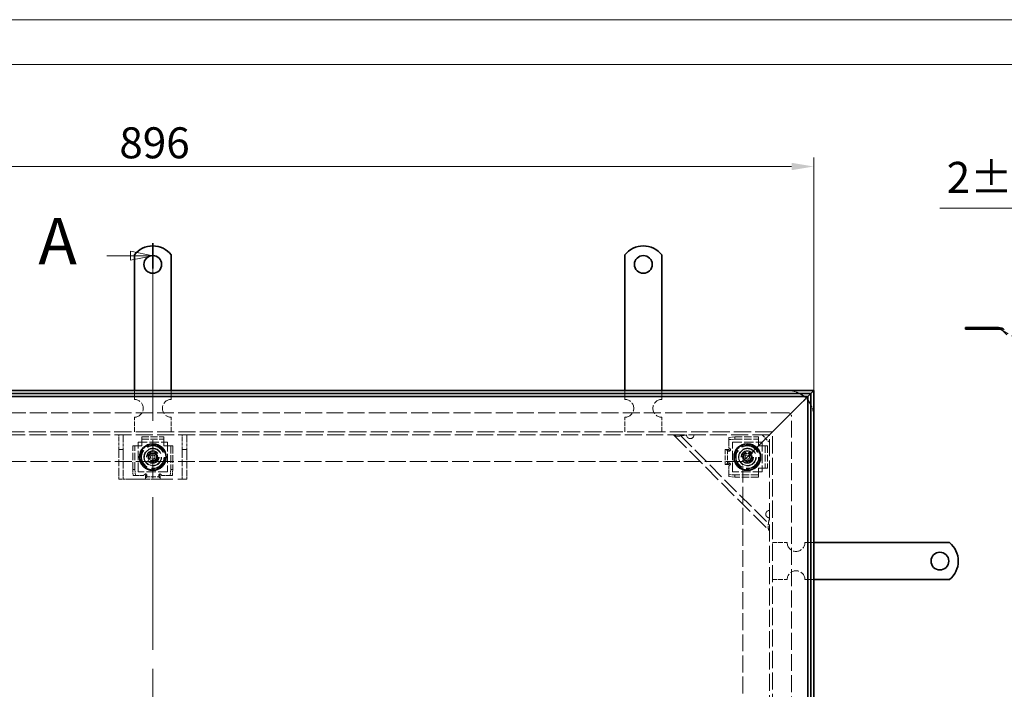
# Model space of a CAD drawing. Units: millimetres. Extents: x 2690 to 5242, y 419 to 2224.
# Drawn here: x 3301 to 3968, y 1770 to 2224 of the extents above; entities that cross this region are included whole.
import ezdxf

# ---------------------------------------------------------------- set-up
doc = ezdxf.new("R2010")
doc.units = ezdxf.units.MM
doc.header["$LTSCALE"] = 6
doc.linetypes.add('CHAIN', pattern=[0.7087, 0.4724, -0.0591, 0.1181, -0.0591])
doc.linetypes.add('DASHED_SPACE', pattern=[0.2067, 0.1654, -0.0413])
for name, color, linetype, lineweight, true_color in [('Kóta (ISO)', 5, 'Continuous', 9, 0x0000ff), ('Skrytá (ISO)', 7, 'DASHED_SPACE', 9, 0x0080c0), ('Čára řezu (ISO)', 3, 'CHAIN', 18, 0x00ff00), ('Šrafy (ISO)', 6, 'Continuous', 9, 0xff00ff)]:
    doc.layers.add(name, color=color, linetype=linetype, lineweight=lineweight, true_color=true_color)
doc.layers.add('Viditelná (ISO)', color=7, linetype='Continuous', lineweight=35)
doc.styles.add('Text popisu (ISO)', font='TAHOMA.TTF')
doc.styles.add('Text poznámky (ISO)', font='TAHOMA.TTF')
doc.dimstyles.new('Výchozí (ISO)', dxfattribs={"dimscale": 6, "dimtxt": 3.5, "dimasz": 2.5, "dimexe": 1, "dimexo": 0, "dimgap": 0.762, "dimtad": 1, "dimrnd": 1e-08, "dimtxsty": 'Text poznámky (ISO)', "dimcen": 0.09, "dimdle": 10, "dimclrd": 256, "dimclre": 256, "dimclrt": 256, "dimazin": 2, "dimtfac": 1.001486, "dimtmove": 0, "dimatfit": 3, "dimfxl": 1, "dimtolj": 1, "dimlwd": -1, "dimlwe": -1, "dimarcsym": 0})

# ---------------------------------------------------------------- blocks, each defined once
blk = doc.blocks.new('2dPrevedenyRez0')
at = {"layer": 'Čára řezu (ISO)', "linetype": 'Continuous'}
for p, q in [((106.64, 265.42), (104.14, 265.92)), ((104.14, 265.92), (104.14, 264.92)), ((101.44, 265.42), (104.14, 265.42)), ((104.14, 265.42), (106.64, 265.42)), ((104.14, 264.92), (106.64, 265.42)), ((106.64, 118.95), (104.14, 119.45)), ((104.14, 119.45), (104.14, 118.45)), ((101.44, 118.95), (104.14, 118.95)), ((104.14, 118.95), (106.64, 118.95)), ((104.14, 118.45), (106.64, 118.95))]:
    blk.add_line(p, q, dxfattribs=at)
at = {"layer": 'Čára řezu (ISO)', "linetype": 'CHAIN', "ltscale": 6.078467}
blk.add_line((106.64, 117.52), (106.64, 266.85), dxfattribs=at)
at = {"layer": 'Čára řezu (ISO)', "linetype": 'Continuous', "lineweight": 35}
for p, q in [((106.64, 263.98), (106.64, 266.85)), ((106.64, 117.52), (106.64, 120.38))]:
    blk.add_line(p, q, dxfattribs=at)
at = {"layer": 'Čára řezu (ISO)', "linetype": 'Continuous', "flags": 128}
for points in [[(104.14, 264.92), (106.64, 265.42), (104.14, 265.92), (104.14, 264.92)], [(104.14, 118.45), (106.64, 118.95), (104.14, 119.45), (104.14, 118.45)]]:
    blk.add_lwpolyline(points, dxfattribs=at)
at = {"layer": 'Čára řezu (ISO)'}
for points in [[(104.14, 264.92), (106.64, 265.42), (104.14, 265.92), (104.14, 264.92)], [(104.14, 118.45), (106.64, 118.95), (104.14, 119.45), (104.14, 118.45)]]:
    blk.add_solid(points, dxfattribs=at)
at = {"layer": 'Čára řezu (ISO)', "char_height": 5.25, "attachment_point": 7, "style": 'Text popisu (ISO)'}
for insert in [(93.71, 262.79), (93.71, 116.33)]:
    blk.add_mtext('A', dxfattribs=dict(at, insert=insert))
blk = doc.blocks.new('*D54')
at = {"layer": 'Defpoints', "color": 0}
for p in [(3839.02, 2124.37), (2943.02, 1972.53), (3839.02, 1972.53)]:
    blk.add_point(p, dxfattribs=at)
at = {"layer": 'Kóta (ISO)'}
for p, q in [((2943.02, 1972.53), (2943.02, 2130.37)), ((3839.02, 1972.53), (3839.02, 2130.37)), ((2958.02, 2124.37), (3824.02, 2124.37))]:
    blk.add_line(p, q, dxfattribs=at)
for points in [[(2958.02, 2126.87), (2958.02, 2121.87), (2943.02, 2124.37)], [(3824.02, 2121.87), (3824.02, 2126.87), (3839.02, 2124.37)]]:
    blk.add_solid(points, dxfattribs=at)
at = {"layer": 'Kóta (ISO)', "insert": (3368.36, 2150.91), "char_height": 21, "attachment_point": 1, "style": 'Text poznámky (ISO)'}
blk.add_mtext('\\A1;896', dxfattribs=at)
blk = doc.blocks.new('*D62')
at = {"layer": 'Defpoints', "color": 0}
for p in [(4043.81, 2096.21), (4041.81, 2054.72), (4043.81, 2054.72)]:
    blk.add_point(p, dxfattribs=at)
at = {"layer": 'Kóta (ISO)'}
for p, q in [((4041.81, 2096.21), (3924.6, 2096.21)), ((4026.81, 2096.21), (4011.81, 2096.21)), ((4041.81, 2054.72), (4041.81, 2102.21)), ((4041.81, 2096.21), (4043.81, 2096.21)), ((4043.81, 2054.72), (4043.81, 2102.21)), ((4058.81, 2096.21), (4073.81, 2096.21))]:
    blk.add_line(p, q, dxfattribs=at)
for points in [[(4026.81, 2093.71), (4026.81, 2098.71), (4041.81, 2096.21)], [(4058.81, 2098.71), (4058.81, 2093.71), (4043.81, 2096.21)]]:
    blk.add_solid(points, dxfattribs=at)
at = {"layer": 'Kóta (ISO)', "insert": (3929.17, 2127.49), "char_height": 21, "attachment_point": 1, "style": 'Text poznámky (ISO)'}
blk.add_mtext('\\A1;2{\\H21.031201;%%p0,5}', dxfattribs=at)

msp = doc.modelspace()

# ---------------------------------------------------------------- hatches: boundary and pattern name
at = {"layer": 'Šrafy (ISO)'}
h = msp.add_hatch(dxfattribs=at)
h.set_pattern_fill('ANSI31', color=256, scale=152.4, angle=105, style=0)
h.set_pattern_definition([(150, (2751.19, 471.435), (-9.525, -16.49778), [])])
h.paths.add_polyline_path([(3941.811, 2015.218), (3941.811, 2014.218), (3948.311, 2014.218), (3948.311, 2015.218)])
edge = h.paths.add_edge_path()
edge.add_line((3960.311, 2014.218), (3964.311, 2014.218))
edge.add_ellipse((3964.311, 2009.718), major_axis=(0, 4.5), ratio=1, start_angle=315, end_angle=360, ccw=False)
edge.add_line((3967.493, 2012.9), (3969.968, 2010.425))
edge.add_ellipse((3974.564, 2015.022), major_axis=(-4.596, -4.596), ratio=1, start_angle=0, end_angle=90)
edge.add_line((3979.16, 2010.425), (3981.635, 2012.9))
edge.add_ellipse((3984.817, 2009.718), major_axis=(-3.182, 3.182), ratio=1, start_angle=270, end_angle=360, ccw=False)
edge.add_line((3987.999, 2012.9), (3990.474, 2010.425))
edge.add_ellipse((3995.07, 2015.022), major_axis=(4.596, -4.596), ratio=1, start_angle=270, end_angle=360)
edge.add_line((3999.666, 2010.425), (4002.141, 2012.9))
edge.add_ellipse((4005.323, 2009.718), major_axis=(-3.182, 3.182), ratio=1, start_angle=270, end_angle=360, ccw=False)
edge.add_line((4008.505, 2012.9), (4010.98, 2010.425))
edge.add_ellipse((4015.576, 2015.022), major_axis=(4.596, -4.596), ratio=1, start_angle=270, end_angle=360)
edge.add_line((4020.172, 2010.425), (4022.647, 2012.9))
edge.add_ellipse((4025.829, 2009.718), major_axis=(-3.182, 3.182), ratio=1, start_angle=315, end_angle=360, ccw=False)
edge.add_line((4025.829, 2014.218), (4067.811, 2014.218))
edge.add_line((4067.811, 2014.218), (4067.811, 2015.218))
edge.add_line((4067.811, 2015.218), (4025.829, 2015.218))
edge.add_ellipse((4025.829, 2009.718), major_axis=(0, 5.5), ratio=1, start_angle=0, end_angle=45)
edge.add_line((4021.94, 2013.607), (4019.465, 2011.132))
edge.add_ellipse((4015.576, 2015.022), major_axis=(3.889, -3.889), ratio=1, start_angle=270, end_angle=360, ccw=False)
edge.add_line((4011.687, 2011.132), (4009.212, 2013.607))
edge.add_ellipse((4005.323, 2009.718), major_axis=(3.889, 3.889), ratio=1, start_angle=0, end_angle=90)
edge.add_line((4001.434, 2013.607), (3998.959, 2011.132))
edge.add_ellipse((3995.07, 2015.022), major_axis=(3.889, -3.889), ratio=1, start_angle=270, end_angle=360, ccw=False)
edge.add_line((3991.181, 2011.132), (3988.706, 2013.607))
edge.add_ellipse((3984.817, 2009.718), major_axis=(3.889, 3.889), ratio=1, start_angle=0, end_angle=90)
edge.add_line((3980.928, 2013.607), (3978.453, 2011.132))
edge.add_ellipse((3974.564, 2015.022), major_axis=(3.889, -3.889), ratio=1, start_angle=270, end_angle=360, ccw=False)
edge.add_line((3970.675, 2011.132), (3968.2, 2013.607))
edge.add_ellipse((3964.311, 2009.718), major_axis=(-3.889, 3.889), ratio=1, start_angle=270, end_angle=315)
edge.add_line((3964.311, 2015.218), (3960.311, 2015.218))
edge.add_line((3960.311, 2015.218), (3960.311, 2014.218))

# ---------------------------------------------------------------- linework, layer by layer
at = {"lineweight": 0}
for points in [[(3965.621, 419.258), (2689.672, 419.258), (2689.672, 2223.815), (3965.621, 2223.815)], [(3965.621, 2223.815), (5241.571, 2223.815), (5241.571, 419.258), (3965.621, 419.258)], [(5211.191, 449.638), (2811.191, 449.638), (2811.191, 2193.435), (5211.191, 2193.435)]]:
    msp.add_lwpolyline(points, dxfattribs=at)
at = {"layer": 'Skrytá (ISO)', "ltscale": 1.904597}
for p, q in [((3378.524, 1966.532), (3378.524, 1972.532)), ((3403.524, 1966.532), (3403.524, 1972.532)), ((3711.024, 1966.532), (3711.024, 1972.532)), ((3736.024, 1966.532), (3736.024, 1972.532)), ((3833.024, 1869.532), (3839.024, 1869.532)), ((3833.024, 1844.532), (3839.024, 1844.532))]:
    msp.add_line(p, q, dxfattribs=at)
at = {"layer": 'Skrytá (ISO)', "ltscale": 4.024754}
for p, q in [((3835.024, 1968.532), (3826.757, 1960.265)), ((3826.757, 1960.265), (3835.024, 1968.532))]:
    msp.add_line(p, q, dxfattribs=at)
at = {"layer": 'Skrytá (ISO)', "ltscale": 11.570714}
msp.add_line((3821.524, 1957.532), (2960.524, 1957.532), dxfattribs=at)
at = {"layer": 'Skrytá (ISO)', "ltscale": 9.906209}
for p, q in [((3809.024, 1942.532), (3823.024, 1956.532)), ((3823.024, 1956.532), (3809.024, 1942.532))]:
    msp.add_line(p, q, dxfattribs=at)
at = {"layer": 'Skrytá (ISO)', "ltscale": 2.654692}
for p, q in [((3826.757, 1960.265), (3823.024, 1956.532)), ((3823.024, 1956.532), (3826.757, 1960.265))]:
    msp.add_line(p, q, dxfattribs=at)
at = {"layer": 'Skrytá (ISO)', "ltscale": 3.174394}
for p, q in [((3378.524, 1944.532), (3378.524, 1954.532)), ((3403.524, 1944.532), (3403.524, 1954.532)), ((3711.024, 1944.532), (3711.024, 1954.532)), ((3736.024, 1944.532), (3736.024, 1954.532)), ((3811.024, 1869.532), (3821.024, 1869.532)), ((3811.024, 1844.532), (3821.024, 1844.532))]:
    msp.add_line(p, q, dxfattribs=at)
at = {"layer": 'Skrytá (ISO)', "ltscale": 11.586491}
msp.add_line((3824.024, 1294.032), (3824.024, 1955.032), dxfattribs=at)
at = {"layer": 'Skrytá (ISO)', "ltscale": 11.67776}
msp.add_line((3811.024, 1944.532), (2971.024, 1944.532), dxfattribs=at)
at = {"layer": 'Skrytá (ISO)', "ltscale": 11.622152}
msp.add_line((3809.024, 1942.532), (2973.024, 1942.532), dxfattribs=at)
at = {"layer": 'Skrytá (ISO)', "ltscale": 1.495845}
for p, q in [((3368.024, 1939.532), (3368.024, 1942.532)), ((3371.024, 1942.532), (3371.024, 1939.532)), ((3411.024, 1939.532), (3411.024, 1942.532)), ((3414.024, 1942.532), (3414.024, 1939.532)), ((3371.024, 1912.532), (3374.024, 1912.532)), ((3408.024, 1912.532), (3411.024, 1912.532))]:
    msp.add_line(p, q, dxfattribs=at)
at = {"layer": 'Skrytá (ISO)', "ltscale": 12.353368}
msp.add_line((3744.024, 1942.532), (3809.024, 1877.532), dxfattribs=at)
at = {"layer": 'Skrytá (ISO)', "ltscale": 11.547047}
msp.add_line((3748.266, 1942.532), (3809.024, 1881.775), dxfattribs=at)
at = {"layer": 'Skrytá (ISO)', "ltscale": 2.244606}
msp.add_line((3804.024, 1942.532), (3809.024, 1937.532), dxfattribs=at)
at = {"layer": 'Skrytá (ISO)', "ltscale": 1.21262}
for p, q in [((3809.024, 1942.532), (3807.024, 1940.532)), ((3807.024, 1940.532), (3809.024, 1942.532))]:
    msp.add_line(p, q, dxfattribs=at)
at = {"layer": 'Skrytá (ISO)', "ltscale": 11.655012}
msp.add_line((3809.024, 1306.532), (3809.024, 1942.532), dxfattribs=at)
at = {"layer": 'Skrytá (ISO)', "ltscale": 11.728313}
msp.add_line((3811.024, 1304.532), (3811.024, 1944.532), dxfattribs=at)
at = {"layer": 'Skrytá (ISO)', "ltscale": 2.222046}
for p, q in [((3368.024, 1932.532), (3368.024, 1939.532)), ((3371.024, 1939.532), (3371.024, 1932.532)), ((3411.024, 1932.532), (3411.024, 1939.532)), ((3414.024, 1939.532), (3414.024, 1932.532))]:
    msp.add_line(p, q, dxfattribs=at)
at = {"layer": 'Skrytá (ISO)', "ltscale": 6.348889}
for p, q in [((3381.024, 1917.532), (3381.024, 1937.532)), ((3381.024, 1937.532), (3401.024, 1937.532)), ((3401.024, 1937.532), (3401.024, 1917.532)), ((3784.024, 1917.532), (3784.024, 1937.532)), ((3784.024, 1937.532), (3804.024, 1937.532)), ((3804.024, 1937.532), (3804.024, 1917.532)), ((3401.024, 1917.532), (3381.024, 1917.532)), ((3804.024, 1917.532), (3784.024, 1917.532))]:
    msp.add_line(p, q, dxfattribs=at)
at = {"layer": 'Skrytá (ISO)', "ltscale": 4.761642}
for p, q in [((3383.524, 1941.165), (3398.524, 1941.165)), ((3383.524, 1939.671), (3398.524, 1939.671)), ((3806.162, 1935.032), (3806.162, 1920.032)), ((3807.657, 1935.032), (3807.657, 1920.032))]:
    msp.add_line(p, q, dxfattribs=at)
at = {"layer": 'Skrytá (ISO)', "ltscale": 0.476074}
for p, q in [((3383.524, 1941.165), (3383.524, 1939.671)), ((3398.524, 1941.165), (3398.524, 1939.671)), ((3781.524, 1940.817), (3781.524, 1939.322)), ((3785.524, 1939.671), (3785.524, 1941.165)), ((3801.524, 1941.165), (3801.524, 1939.671)), ((3377.39, 1935.032), (3378.885, 1935.032)), ((3404.657, 1935.032), (3403.162, 1935.032)), ((3780.51, 1932.533), (3779.016, 1932.533)), ((3781.953, 1931.543), (3781.009, 1931.543)), ((3782.344, 1932.533), (3782.621, 1932.533)), ((3807.657, 1935.032), (3806.162, 1935.032)), ((3780.51, 1922.531), (3779.016, 1922.531)), ((3780.871, 1923.531), (3781.885, 1923.531)), ((3782.533, 1922.531), (3782.167, 1922.531)), ((3378.885, 1919.032), (3377.39, 1919.032)), ((3386.023, 1915.853), (3386.023, 1916.13)), ((3387.013, 1915.462), (3387.013, 1914.517)), ((3396.025, 1916.041), (3396.025, 1915.676)), ((3404.657, 1919.032), (3403.162, 1919.032)), ((3781.524, 1915.742), (3781.524, 1914.248)), ((3807.657, 1920.032), (3806.162, 1920.032)), ((3377.739, 1915.032), (3379.233, 1915.032)), ((3386.023, 1914.019), (3386.023, 1912.525)), ((3395.025, 1914.38), (3395.025, 1915.393)), ((3396.025, 1914.019), (3396.025, 1912.525)), ((3402.814, 1915.032), (3404.308, 1915.032)), ((3785.524, 1913.899), (3785.524, 1915.393)), ((3801.524, 1913.899), (3801.524, 1915.393))]:
    msp.add_line(p, q, dxfattribs=at)
at = {"layer": 'Skrytá (ISO)', "ltscale": 3.254076}
for p, q in [((3383.524, 1938.777), (3383.524, 1939.671)), ((3398.524, 1939.671), (3398.524, 1938.777)), ((3801.524, 1939.671), (3801.524, 1938.777)), ((3378.885, 1935.032), (3379.778, 1935.032)), ((3402.269, 1935.032), (3403.162, 1935.032)), ((3780.51, 1932.533), (3781.404, 1932.533)), ((3805.269, 1935.032), (3806.162, 1935.032)), ((3780.51, 1922.531), (3781.404, 1922.531)), ((3801.524, 1916.287), (3801.524, 1915.393)), ((3806.162, 1920.032), (3805.269, 1920.032)), ((3386.023, 1914.019), (3386.023, 1914.912)), ((3396.025, 1914.019), (3396.025, 1914.912))]:
    msp.add_line(p, q, dxfattribs=at)
at = {"layer": 'Skrytá (ISO)', "ltscale": 0.706319}
for p, q in [((3383.524, 1937.283), (3383.524, 1938.777)), ((3398.524, 1937.283), (3398.524, 1938.777)), ((3781.524, 1937.283), (3781.524, 1938.777)), ((3801.524, 1937.283), (3801.524, 1938.777)), ((3381.273, 1935.032), (3379.778, 1935.032)), ((3400.775, 1935.032), (3402.269, 1935.032)), ((3803.775, 1935.032), (3805.269, 1935.032)), ((3781.524, 1917.781), (3781.524, 1916.287)), ((3801.524, 1917.781), (3801.524, 1916.287)), ((3803.775, 1920.032), (3805.269, 1920.032)), ((3381.273, 1915.032), (3379.778, 1915.032)), ((3400.775, 1915.032), (3402.269, 1915.032))]:
    msp.add_line(p, q, dxfattribs=at)
at = {"layer": 'Skrytá (ISO)', "ltscale": 0.714481}
for p, q in [((3383.524, 1935.032), (3383.524, 1937.283)), ((3398.524, 1937.283), (3398.524, 1935.032)), ((3801.524, 1937.283), (3801.524, 1935.032)), ((3381.273, 1935.032), (3383.524, 1935.032)), ((3398.524, 1935.032), (3400.775, 1935.032)), ((3801.524, 1935.032), (3803.775, 1935.032)), ((3801.524, 1920.032), (3801.524, 1917.781)), ((3803.775, 1920.032), (3801.524, 1920.032))]:
    msp.add_line(p, q, dxfattribs=at)
at = {"layer": 'Skrytá (ISO)', "ltscale": 1.795665}
for p, q in [((3785.524, 1941.165), (3781.524, 1940.817)), ((3781.524, 1939.322), (3785.524, 1939.671)), ((3377.39, 1919.032), (3377.739, 1915.032)), ((3379.233, 1915.032), (3378.885, 1919.032)), ((3403.162, 1919.032), (3402.814, 1915.032)), ((3404.308, 1915.032), (3404.657, 1919.032)), ((3785.524, 1915.393), (3781.524, 1915.742)), ((3781.524, 1914.248), (3785.524, 1913.899))]:
    msp.add_line(p, q, dxfattribs=at)
at = {"layer": 'Skrytá (ISO)', "ltscale": 1.984278}
for p, q in [((3781.524, 1938.777), (3781.524, 1939.322)), ((3781.524, 1915.742), (3781.524, 1916.287)), ((3379.778, 1915.032), (3379.233, 1915.032)), ((3402.814, 1915.032), (3402.269, 1915.032))]:
    msp.add_line(p, q, dxfattribs=at)
at = {"layer": 'Skrytá (ISO)', "ltscale": 1.187161}
for p, q in [((3781.524, 1933.543), (3781.524, 1937.283)), ((3385.013, 1915.032), (3381.273, 1915.032))]:
    msp.add_line(p, q, dxfattribs=at)
at = {"layer": 'Skrytá (ISO)', "ltscale": 5.079091}
for p, q in [((3785.524, 1941.165), (3801.524, 1941.165)), ((3785.524, 1939.671), (3801.524, 1939.671)), ((3377.39, 1919.032), (3377.39, 1935.032)), ((3378.885, 1919.032), (3378.885, 1935.032)), ((3403.162, 1935.032), (3403.162, 1919.032)), ((3404.657, 1935.032), (3404.657, 1919.032)), ((3801.524, 1915.393), (3785.524, 1915.393)), ((3801.524, 1913.899), (3785.524, 1913.899))]:
    msp.add_line(p, q, dxfattribs=at)
at = {"layer": 'Skrytá (ISO)', "ltscale": 9.122487}
for p, q in [((3807.024, 1940.532), (3791.024, 1924.532)), ((3791.024, 1924.532), (3807.024, 1940.532))]:
    msp.add_line(p, q, dxfattribs=at)
at = {"layer": 'Skrytá (ISO)', "ltscale": 0.952248}
for p, q in [((3371.024, 1932.532), (3368.024, 1932.532)), ((3414.024, 1932.532), (3411.024, 1932.532)), ((3368.024, 1912.532), (3371.024, 1912.532)), ((3411.024, 1912.532), (3414.024, 1912.532))]:
    msp.add_line(p, q, dxfattribs=at)
at = {"layer": 'Skrytá (ISO)', "ltscale": 1.400926}
for p, q in [((3368.024, 1932.532), (3368.024, 1929.831)), ((3371.024, 1929.831), (3371.024, 1932.532)), ((3411.024, 1932.532), (3411.024, 1929.831)), ((3414.024, 1929.831), (3414.024, 1932.532))]:
    msp.add_line(p, q, dxfattribs=at)
at = {"layer": 'Skrytá (ISO)', "ltscale": 4.466358}
for p, q in [((3368.024, 1915.831), (3368.024, 1929.831)), ((3371.024, 1929.831), (3371.024, 1915.831)), ((3411.024, 1915.831), (3411.024, 1929.831)), ((3414.024, 1929.831), (3414.024, 1915.831))]:
    msp.add_line(p, q, dxfattribs=at)
at = {"layer": 'Skrytá (ISO)', "ltscale": 0.916298}
for p, q in [((3388.137, 1927.499), (3389.552, 1930.015)), ((3389.552, 1930.015), (3392.438, 1930.049)), ((3392.438, 1930.049), (3393.91, 1927.565)), ((3791.14, 1927.4), (3792.468, 1929.964)), ((3792.468, 1929.964), (3795.351, 1930.095)), ((3795.351, 1930.095), (3796.907, 1927.664)), ((3389.609, 1925.016), (3388.137, 1927.499)), ((3392.495, 1925.049), (3389.609, 1925.016)), ((3393.91, 1927.565), (3392.495, 1925.049)), ((3792.696, 1924.969), (3791.14, 1927.4)), ((3795.58, 1925.101), (3792.696, 1924.969)), ((3796.907, 1927.664), (3795.58, 1925.101))]:
    msp.add_line(p, q, dxfattribs=at)
at = {"layer": 'Skrytá (ISO)', "ltscale": 3.175033}
for p, q in [((3779.016, 1932.533), (3779.016, 1922.531)), ((3780.51, 1932.533), (3780.51, 1922.531)), ((3386.023, 1914.019), (3396.025, 1914.019)), ((3386.023, 1912.525), (3396.025, 1912.525))]:
    msp.add_line(p, q, dxfattribs=at)
at = {"layer": 'Skrytá (ISO)', "ltscale": 0.145897}
for p, q in [((3781.404, 1932.533), (3781.513, 1932.533)), ((3386.023, 1914.912), (3386.023, 1915.021))]:
    msp.add_line(p, q, dxfattribs=at)
at = {"layer": 'Skrytá (ISO)', "ltscale": 0.121958}
for p, q in [((3782.524, 1932.543), (3782.908, 1932.543)), ((3386.013, 1916.032), (3386.013, 1916.417))]:
    msp.add_line(p, q, dxfattribs=at)
at = {"layer": 'Skrytá (ISO)', "ltscale": 0.088301}
for p, q in [((3782.621, 1932.533), (3782.898, 1932.533)), ((3386.023, 1916.13), (3386.023, 1916.407))]:
    msp.add_line(p, q, dxfattribs=at)
at = {"layer": 'Skrytá (ISO)', "ltscale": 0.003074}
for p, q in [((3782.908, 1932.533), (3782.898, 1932.533)), ((3782.908, 1932.543), (3782.908, 1932.533)), ((3782.898, 1922.531), (3782.908, 1922.531)), ((3782.908, 1922.531), (3782.908, 1922.521)), ((3386.013, 1916.417), (3386.023, 1916.417)), ((3386.023, 1916.417), (3386.023, 1916.407)), ((3396.025, 1916.407), (3396.025, 1916.417)), ((3396.025, 1916.417), (3396.035, 1916.417))]:
    msp.add_line(p, q, dxfattribs=at)
at = {"layer": 'Skrytá (ISO)', "ltscale": 11.51888}
for p, q in [((3791.024, 1924.532), (2991.024, 1924.532)), ((3791.024, 1324.532), (3791.024, 1924.532))]:
    msp.add_line(p, q, dxfattribs=at)
at = {"layer": 'Skrytá (ISO)', "ltscale": 0.117087}
for p, q in [((3781.404, 1922.531), (3781.481, 1922.531)), ((3782.533, 1922.531), (3782.898, 1922.531)), ((3396.025, 1916.041), (3396.025, 1916.407)), ((3396.025, 1914.912), (3396.025, 1914.989))]:
    msp.add_line(p, q, dxfattribs=at)
at = {"layer": 'Skrytá (ISO)', "ltscale": 0.160707}
for p, q in [((3782.908, 1922.521), (3782.401, 1922.521)), ((3396.035, 1916.417), (3396.035, 1915.91))]:
    msp.add_line(p, q, dxfattribs=at)
at = {"layer": 'Skrytá (ISO)', "ltscale": 1.590765}
for p, q in [((3368.024, 1912.532), (3368.024, 1915.831)), ((3371.024, 1915.831), (3371.024, 1912.532)), ((3411.024, 1912.532), (3411.024, 1915.831)), ((3414.024, 1915.831), (3414.024, 1912.532))]:
    msp.add_line(p, q, dxfattribs=at)
at = {"layer": 'Skrytá (ISO)', "ltscale": 1.192707}
for p, q in [((3781.524, 1917.781), (3781.524, 1921.539)), ((3400.775, 1915.032), (3397.017, 1915.032))]:
    msp.add_line(p, q, dxfattribs=at)
at = {"layer": 'Skrytá (ISO)', "ltscale": 13.707466}
msp.add_line((3374.024, 1912.532), (3408.024, 1912.532), dxfattribs=at)
at = {"layer": 'Skrytá (ISO)', "ltscale": 10.898808}
for centre in [(3391.024, 1927.532), (3794.024, 1927.532)]:
    msp.add_circle(centre, 8.605, dxfattribs=at)
at = {"layer": 'Skrytá (ISO)', "ltscale": 13.510047}
for centre in [(3391.024, 1927.532), (3794.024, 1927.532)]:
    msp.add_circle(centre, 8, dxfattribs=at)
at = {"layer": 'Skrytá (ISO)', "ltscale": 12.86832}
for centre in [(3391.024, 1927.532), (3794.024, 1927.532)]:
    msp.add_circle(centre, 7.62, dxfattribs=at)
at = {"layer": 'Skrytá (ISO)', "ltscale": 10.132536}
for centre, radius in [((3391.024, 1927.532), 6), ((3391.024, 1927.532), 4), ((3794.024, 1927.532), 6), ((3794.024, 1927.532), 4)]:
    msp.add_circle(centre, radius, dxfattribs=at)
at = {"layer": 'Skrytá (ISO)', "ltscale": 9.794785}
for centre in [(3391.024, 1927.532), (3794.024, 1927.532)]:
    msp.add_circle(centre, 5.8, dxfattribs=at)
at = {"layer": 'Skrytá (ISO)', "ltscale": 14.408465}
for centre in [(3391.024, 1927.532), (3794.024, 1927.532)]:
    msp.add_circle(centre, 5.688, dxfattribs=at)
at = {"layer": 'Skrytá (ISO)', "ltscale": 10.765819}
for centre in [(3391.024, 1927.532), (3794.024, 1927.532)]:
    msp.add_circle(centre, 4.25, dxfattribs=at)
at = {"layer": 'Skrytá (ISO)', "ltscale": 10.608765}
for centre in [(3391.024, 1927.532), (3794.024, 1927.532)]:
    msp.add_circle(centre, 4.188, dxfattribs=at)
at = {"layer": 'Skrytá (ISO)', "ltscale": 6.448795}
for centre in [(3391.024, 1927.532), (3794.024, 1927.532)]:
    msp.add_circle(centre, 3.233, dxfattribs=at)
at = {"layer": 'Skrytá (ISO)', "ltscale": 4.986384}
for centre in [(3391.024, 1927.532), (3794.024, 1927.532)]:
    msp.add_circle(centre, 2.5, dxfattribs=at)
at = {"layer": 'Skrytá (ISO)', "ltscale": 2.991791}
for centre in [(3391.024, 1927.532), (3794.024, 1927.532)]:
    msp.add_circle(centre, 1.5, dxfattribs=at)
at = {"layer": 'Skrytá (ISO)', "ltscale": 2.681841}
for start, end in [(62.33955, 90), (0, 27.66045)]:
    msp.add_arc((3821.524, 1955.032), 17.5, start, end, dxfattribs=at)
at = {"layer": 'Skrytá (ISO)', "ltscale": 5.983681}
for centre, start, end in [((3378.524, 1960.532), 270, 90), ((3403.524, 1960.532), 90, 270), ((3711.024, 1960.532), 270, 90), ((3736.024, 1960.532), 90, 270), ((3827.024, 1869.532), 180, 0), ((3827.024, 1844.532), 0, 180)]:
    msp.add_arc(centre, 6, start, end, dxfattribs=at)
at = {"layer": 'Skrytá (ISO)', "ltscale": 1.06303}
msp.add_arc((3821.524, 1955.032), 17.5, 39.517653, 50.482347, dxfattribs=at)
at = {"layer": 'Skrytá (ISO)', "ltscale": 1.246521}
msp.add_arc((3821.524, 1955.032), 2.5, 0, 90, dxfattribs=at)
at = {"layer": 'Skrytá (ISO)', "ltscale": 0.112513}
for centre, start, end in [((3755.337, 1942.532), 180, 188.130102), ((3809.024, 1888.846), 261.869898, 270)]:
    msp.add_arc(centre, 2.5, start, end, dxfattribs=at)
at = {"layer": 'Skrytá (ISO)', "ltscale": 1.359134}
for centre, start, end in [((3755.337, 1942.532), 261.869898, 0), ((3809.024, 1888.846), 90, 188.130102)]:
    msp.add_arc(centre, 2.5, start, end, dxfattribs=at)
at = {"layer": 'Skrytá (ISO)', "ltscale": 0.498548}
for centre, start, end in [((3781.524, 1932.543), 0, 90), ((3386.013, 1915.032), 90, 180)]:
    msp.add_arc(centre, 1, start, end, dxfattribs=at)
at = {"layer": 'Skrytá (ISO)', "ltscale": 0.456544}
for centre, start, end in [((3781.402, 1922.531), 277.00835, 359.427034), ((3396.025, 1914.91), 7.00835, 89.427034)]:
    msp.add_arc(centre, 1, start, end, dxfattribs=at)
at = {"layer": 'Skrytá (ISO)', "ltscale": 3.545084}
for points in [[(3752.509, 1942.532), (3750.438, 1942.072), (3748.38, 1941.626), (3746.783, 1941.639), (3745.576, 1941.65), (3744.632, 1941.923), (3744.024, 1942.532)], [(3809.024, 1877.532), (3808.218, 1878.338), (3808.013, 1879.744), (3808.195, 1881.536), (3808.332, 1882.891), (3808.676, 1884.453), (3809.024, 1886.017)]]:
    msp.add_open_spline(points, degree=3, knots=[0, 0, 0, 0, 0.8946709, 0.8946709, 0.8946709, 1.5707963, 1.5707963, 1.5707963, 1.5707963], dxfattribs=at)
at = {"layer": 'Skrytá (ISO)', "ltscale": 1.021539}
for points in [[(3754.984, 1940.057), (3754.863, 1940.074), (3754.744, 1940.101), (3754.227, 1940.254), (3753.856, 1940.478), (3753.283, 1941.051), (3753.059, 1941.421), (3752.906, 1941.939), (3752.88, 1942.058), (3752.862, 1942.179)], [(3808.67, 1886.371), (3808.55, 1886.388), (3808.43, 1886.414), (3807.913, 1886.568), (3807.542, 1886.792), (3806.969, 1887.364), (3806.745, 1887.735), (3806.592, 1888.253), (3806.566, 1888.372), (3806.549, 1888.492)]]:
    msp.add_open_spline(points, degree=3, knots=[0.49001532, 0.49001532, 0.49001532, 0.49001532, 0.52547397, 0.52547397, 0.64692835, 0.64692835, 0.76838272, 0.76838272, 0.80384138, 0.80384138, 0.80384138, 0.80384138], dxfattribs=at)
at = {"layer": 'Skrytá (ISO)', "ltscale": 1.221848}
for points in [[(3780.128, 1932.533), (3780.099, 1932.216), (3780.213, 1931.902), (3780.435, 1931.72), (3780.908, 1931.336), (3782.184, 1931.728), (3782.329, 1932.396), (3782.338, 1932.442), (3782.344, 1932.487), (3782.344, 1932.533)], [(3386.023, 1913.636), (3386.34, 1913.607), (3386.654, 1913.721), (3386.835, 1913.944), (3387.22, 1914.416), (3386.828, 1915.692), (3386.159, 1915.837), (3386.114, 1915.847), (3386.068, 1915.852), (3386.023, 1915.853)]]:
    msp.add_open_spline(points, degree=3, knots=[0.50159158, 0.50159158, 0.50159158, 0.50159158, 0.65378943, 0.65378943, 0.65378943, 0.97657066, 0.97657066, 0.97657066, 0.99840836, 0.99840836, 0.99840836, 0.99840836], dxfattribs=at)
at = {"layer": 'Skrytá (ISO)', "ltscale": 0.847961}
for points in [[(3782.621, 1932.533), (3782.621, 1932.487), (3782.618, 1932.442), (3782.613, 1932.396), (3782.541, 1931.728), (3781.903, 1931.336), (3781.667, 1931.72), (3781.555, 1931.902), (3781.498, 1932.216), (3781.513, 1932.533)], [(3386.023, 1916.13), (3386.068, 1916.129), (3386.114, 1916.127), (3386.159, 1916.122), (3386.828, 1916.05), (3387.22, 1915.411), (3386.835, 1915.175), (3386.654, 1915.064), (3386.34, 1915.007), (3386.023, 1915.021)]]:
    msp.add_open_spline(points, degree=3, knots=[-0.99840836, -0.99840836, -0.99840836, -0.99840836, -0.97657066, -0.97657066, -0.97657066, -0.65378943, -0.65378943, -0.65378943, -0.50159158, -0.50159158, -0.50159158, -0.50159158], dxfattribs=at)
at = {"layer": 'Skrytá (ISO)', "ltscale": 1.223542}
for points in [[(3782.167, 1922.531), (3782.167, 1923.238), (3780.857, 1923.753), (3780.373, 1923.384), (3780.14, 1923.207), (3780.025, 1922.868), (3780.063, 1922.531)], [(3396.025, 1915.676), (3395.318, 1915.676), (3394.803, 1914.366), (3395.171, 1913.882), (3395.349, 1913.648), (3395.687, 1913.534), (3396.025, 1913.572)]]:
    msp.add_open_spline(points, degree=3, knots=[0, 0, 0, 0, 0.33735176, 0.33735176, 0.33735176, 0.5, 0.5, 0.5, 0.5], dxfattribs=at)
at = {"layer": 'Skrytá (ISO)', "ltscale": 0.851496}
for points in [[(3781.481, 1922.531), (3781.462, 1922.868), (3781.519, 1923.207), (3781.636, 1923.384), (3781.878, 1923.753), (3782.533, 1923.238), (3782.533, 1922.531)], [(3396.025, 1914.989), (3395.687, 1914.97), (3395.349, 1915.027), (3395.171, 1915.144), (3394.803, 1915.386), (3395.318, 1916.041), (3396.025, 1916.041)]]:
    msp.add_open_spline(points, degree=3, knots=[-0.5, -0.5, -0.5, -0.5, -0.33735176, -0.33735176, -0.33735176, 0, 0, 0, 0], dxfattribs=at)
at = {"layer": 'Viditelná (ISO)'}
for p, q in [((3378.524, 2048.032), (3378.524, 2064.52)), ((3403.524, 2048.032), (3403.524, 2064.52)), ((3711.024, 2048.032), (3711.024, 2064.52)), ((3736.024, 2048.032), (3736.024, 2064.52)), ((3378.524, 2048.032), (3378.524, 2044.143)), ((3378.524, 2041.668), (3378.524, 2044.143)), ((3403.524, 2048.032), (3403.524, 2044.143)), ((3403.524, 2041.668), (3403.524, 2044.143)), ((3711.024, 2048.032), (3711.024, 2044.143)), ((3711.024, 2041.668), (3711.024, 2044.143)), ((3736.024, 2048.032), (3736.024, 2044.143)), ((3736.024, 2041.668), (3736.024, 2044.143)), ((3378.524, 2033.89), (3378.524, 2041.668)), ((3403.524, 2033.89), (3403.524, 2041.668)), ((3711.024, 2033.89), (3711.024, 2041.668)), ((3736.024, 2033.89), (3736.024, 2041.668)), ((3378.524, 2031.415), (3378.524, 2033.89)), ((3378.524, 2031.415), (3378.524, 2023.637)), ((3403.524, 2031.415), (3403.524, 2033.89)), ((3403.524, 2031.415), (3403.524, 2023.637)), ((3711.024, 2031.415), (3711.024, 2033.89)), ((3711.024, 2031.415), (3711.024, 2023.637)), ((3736.024, 2031.415), (3736.024, 2033.89)), ((3736.024, 2031.415), (3736.024, 2023.637)), ((3378.524, 2021.162), (3378.524, 2023.637)), ((3403.524, 2021.162), (3403.524, 2023.637)), ((3711.024, 2021.162), (3711.024, 2023.637)), ((3736.024, 2021.162), (3736.024, 2023.637)), ((3378.524, 2013.384), (3378.524, 2021.162)), ((3403.524, 2013.384), (3403.524, 2021.162)), ((3711.024, 2013.384), (3711.024, 2021.162)), ((3736.024, 2013.384), (3736.024, 2021.162)), ((3378.524, 2010.909), (3378.524, 2013.384)), ((3378.524, 2010.909), (3378.524, 2003.131)), ((3403.524, 2010.909), (3403.524, 2013.384)), ((3403.524, 2010.909), (3403.524, 2003.131)), ((3711.024, 2010.909), (3711.024, 2013.384)), ((3711.024, 2010.909), (3711.024, 2003.131)), ((3736.024, 2010.909), (3736.024, 2013.384)), ((3736.024, 2010.909), (3736.024, 2003.131)), ((3941.811, 2015.218), (3941.811, 2014.218)), ((3948.311, 2015.218), (3941.811, 2015.218)), ((3941.811, 2014.218), (3948.311, 2014.218)), ((3948.311, 2014.218), (3948.311, 2015.218)), ((3948.311, 2015.218), (3960.311, 2015.218)), ((3960.311, 2014.218), (3948.311, 2014.218)), ((3964.311, 2015.218), (3960.311, 2015.218)), ((3960.311, 2015.218), (3960.311, 2014.218)), ((3960.311, 2014.218), (3964.311, 2014.218)), ((3967.493, 2012.9), (3969.968, 2010.425)), ((3378.524, 2000.656), (3378.524, 2003.131)), ((3403.524, 2000.656), (3403.524, 2003.131)), ((3711.024, 2000.656), (3711.024, 2003.131)), ((3736.024, 2000.656), (3736.024, 2003.131)), ((3378.524, 1992.878), (3378.524, 2000.656)), ((3403.524, 1992.878), (3403.524, 2000.656)), ((3711.024, 1992.878), (3711.024, 2000.656)), ((3736.024, 1992.878), (3736.024, 2000.656)), ((3378.524, 1990.403), (3378.524, 1992.878)), ((3378.524, 1990.403), (3378.524, 1986.514)), ((3403.524, 1990.403), (3403.524, 1992.878)), ((3403.524, 1990.403), (3403.524, 1986.514)), ((3711.024, 1990.403), (3711.024, 1992.878)), ((3711.024, 1990.403), (3711.024, 1986.514)), ((3736.024, 1990.403), (3736.024, 1992.878)), ((3736.024, 1990.403), (3736.024, 1986.514)), ((3378.524, 1972.532), (3378.524, 1986.514)), ((3403.524, 1972.532), (3403.524, 1986.514)), ((3711.024, 1972.532), (3711.024, 1986.514)), ((3736.024, 1972.532), (3736.024, 1986.514)), ((3839.024, 1972.532), (2943.024, 1972.532)), ((2945.024, 1970.532), (3837.024, 1970.532)), ((3837.024, 1970.532), (3835.024, 1968.532)), ((3835.024, 1968.532), (3837.024, 1970.532)), ((3839.024, 1972.532), (3837.024, 1970.532)), ((3837.024, 1970.532), (3839.024, 1972.532)), ((3837.024, 1970.532), (3837.024, 1278.532)), ((3839.024, 1276.532), (3839.024, 1972.532)), ((2947.024, 1968.532), (3835.024, 1968.532)), ((3835.024, 1968.532), (3835.024, 1280.532)), ((3839.024, 1869.532), (3853.005, 1869.532)), ((3856.894, 1869.532), (3853.005, 1869.532)), ((3856.894, 1869.532), (3859.369, 1869.532)), ((3859.369, 1869.532), (3867.147, 1869.532)), ((3867.147, 1869.532), (3869.622, 1869.532)), ((3877.4, 1869.532), (3869.622, 1869.532)), ((3877.4, 1869.532), (3879.875, 1869.532)), ((3879.875, 1869.532), (3887.653, 1869.532)), ((3887.653, 1869.532), (3890.128, 1869.532)), ((3897.907, 1869.532), (3890.128, 1869.532)), ((3897.907, 1869.532), (3900.381, 1869.532)), ((3900.381, 1869.532), (3908.16, 1869.532)), ((3908.16, 1869.532), (3910.634, 1869.532)), ((3914.524, 1869.532), (3910.634, 1869.532)), ((3914.524, 1869.532), (3931.011, 1869.532)), ((3839.024, 1844.532), (3853.005, 1844.532)), ((3856.894, 1844.532), (3853.005, 1844.532)), ((3856.894, 1844.532), (3859.369, 1844.532)), ((3859.369, 1844.532), (3867.147, 1844.532)), ((3867.147, 1844.532), (3869.622, 1844.532)), ((3877.4, 1844.532), (3869.622, 1844.532)), ((3877.4, 1844.532), (3879.875, 1844.532)), ((3879.875, 1844.532), (3887.653, 1844.532)), ((3887.653, 1844.532), (3890.128, 1844.532)), ((3897.907, 1844.532), (3890.128, 1844.532)), ((3897.907, 1844.532), (3900.381, 1844.532)), ((3900.381, 1844.532), (3908.16, 1844.532)), ((3908.16, 1844.532), (3910.634, 1844.532)), ((3914.524, 1844.532), (3910.634, 1844.532)), ((3914.524, 1844.532), (3931.011, 1844.532))]:
    msp.add_line(p, q, dxfattribs=at)
for centre, radius in [((3391.024, 2058.032), 6), ((3723.524, 2058.032), 6), ((3391.024, 1927.532), 9), ((3794.024, 1927.532), 9), ((3924.524, 1857.032), 6)]:
    msp.add_circle(centre, radius, dxfattribs=at)
for centre, radius, start, end in [((3391.024, 2054.532), 16, 38.624833, 141.375167), ((3723.524, 2054.532), 16, 38.624833, 141.375167), ((3964.311, 2009.718), 5.5, 45, 90), ((3964.311, 2009.718), 4.5, 45, 90), ((3821.524, 1955.032), 17.5, 50.482347, 62.33955), ((3821.524, 1955.032), 17.5, 27.66045, 39.517653), ((3921.024, 1857.032), 16, 308.624833, 51.375167)]:
    msp.add_arc(centre, radius, start, end, dxfattribs=at)

# ---------------------------------------------------------------- block references
at = {"layer": 'Čára řezu (ISO)', "xscale": 6, "yscale": 6, "zscale": 6}
msp.add_blockref('2dPrevedenyRez0', (2751.191, 471.435), dxfattribs=at)

# ---------------------------------------------------------------- dimensions: what is measured, and where the dimension line sits
at = {"layer": 'Kóta (ISO)'}
for base, p1, p2, override, picture, middle in [((3839.024, 2124.368), (2943.024, 1972.532), (3839.024, 1972.532), {"dimdec": 2, "dimtp": 0, "dimtm": 0, "dimtdec": 2, "dimtofl": 0, "dimatfit": 1}, '*D54', (3391.024, 2124.368)), ((4043.811, 2096.206), (4041.811, 2054.718), (4043.811, 2054.718), {"dimgap": 0.762, "dimdec": 2, "dimtol": 1, "dimlim": 0, "dimtp": 0.5, "dimtm": 0.5, "dimtdec": 2, "dimtofl": 1, "dimatfit": 1}, '*D62', (3966.217, 2096.206))]:
    dim = msp.add_linear_dim(base=base, p1=p1, p2=p2, angle=180, dimstyle='Výchozí (ISO)', override=override, dxfattribs=at)
    dim.commit()
    dim.dimension.update_dxf_attribs({"geometry": picture, "text_midpoint": middle, "dimtype": 160})

doc.saveas('drawing.dxf')
